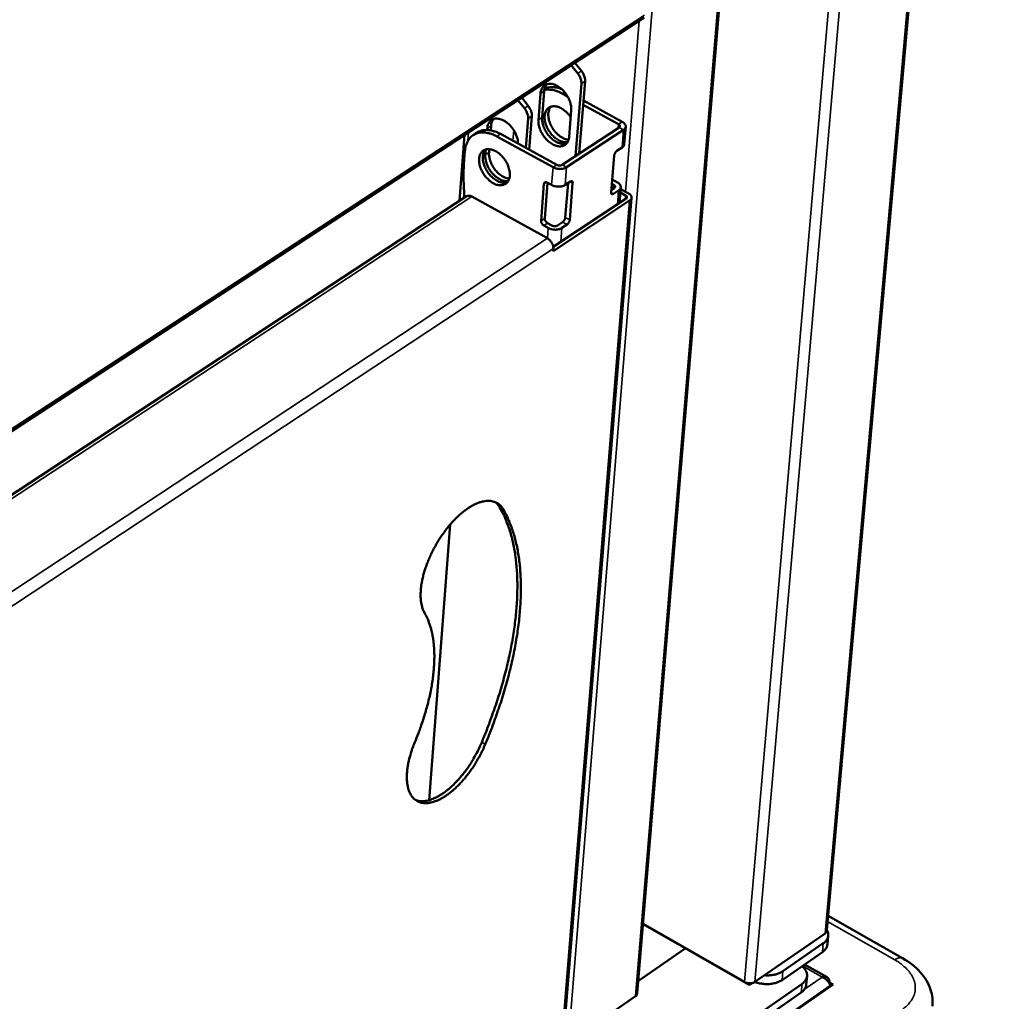
# Model space of a CAD drawing. Units: millimetres. Extents: x 98 to 72775, y -6577 to 6150.
# Drawn here: x 8043 to 8305, y 4690 to 4951 of the extents above; entities that cross this region are included whole.
import ezdxf

# ---------------------------------------------------------------- set-up
doc = ezdxf.new("R2010")
doc.units = ezdxf.units.MM
doc.header["$LTSCALE"] = 30
doc.layers.add('Visible (ISO)', color=7, linetype='Continuous', lineweight=50)
doc.layers.add('Visible Narrow (ISO)', color=7, linetype='Continuous', lineweight=35)

msp = doc.modelspace()

# ---------------------------------------------------------------- linework, layer by layer
at = {"layer": 'Visible (ISO)'}
for p, q in [((8304.82, 5240.91), (8257.57, 4709.13)), ((8250.93, 5219.06), (8207.13, 4692.32)), ((7846.93, 4715.38), (8208.94, 4952.02)), ((8190.53, 4939.99), (8192.26, 4937.83)), ((8191.28, 4937.18), (8189.54, 4939.34)), ((8191.7, 4915.82), (8193.23, 4935.11)), ((8182.36, 4932.48), (8181.81, 4925.44)), ((8192.24, 4934.46), (8190.72, 4915.18)), ((8177.11, 4927.91), (8175.37, 4930.08)), ((8176.36, 4930.73), (8178.1, 4928.56)), ((8180.83, 4924.8), (8181.38, 4931.84)), ((8188.56, 4931.07), (8187.19, 4931.82)), ((8203.13, 4924.29), (8192.82, 4929.93)), ((8189.55, 4927.36), (8188.99, 4920.32)), ((8202.15, 4923.64), (8192.73, 4928.79)), ((8177.47, 4917.35), (8178.08, 4925.19)), ((8178.37, 4916.85), (8179.07, 4925.83)), ((8167.18, 4922.11), (8167.22, 4922.58)), ((8168.21, 4923.23), (8168.11, 4922.01)), ((8187.14, 4912.83), (8202.28, 4922.78)), ((8188.33, 4912.18), (8203.46, 4922.13)), ((8203.68, 4918.33), (8204.05, 4923)), ((8159.84, 4903.24), (8161.17, 4920.8)), ((8164.44, 4921.4), (8163.45, 4920.75)), ((8169.74, 4920.4), (8184.7, 4912.18)), ((8170.73, 4921.05), (8185.69, 4912.83)), ((8161, 4913.03), (8161.27, 4916.53)), ((8166.68, 4915.53), (8166.79, 4916.93)), ((8167.73, 4917.01), (8167.67, 4916.18)), ((8201.71, 4916.55), (8203.09, 4917.46)), ((8200.2, 4905.48), (8200.98, 4915.3)), ((8200.65, 4908.81), (8200.47, 4908.93)), ((8200.65, 4908.81), (8201.83, 4908.16)), ((8181.53, 4897.94), (8182.3, 4907.76)), ((8183.26, 4908.09), (8182.52, 4898.59)), ((8183.15, 4908.15), (8184.34, 4907.5)), ((8187.96, 4907.5), (8189.34, 4908.41)), ((8187.97, 4898.85), (8188.7, 4907.99)), ((8189.93, 4908.03), (8189.16, 4898.2)), ((8200.25, 4906.17), (8200.98, 4906.65)), ((8200.85, 4907.51), (8200.38, 4907.77)), ((8202.16, 4906), (8200.79, 4905.09)), ((8202.42, 4902.69), (8202.75, 4906.87)), ((8202.71, 4906.37), (8204.81, 4905.22)), ((8161.71, 4904.46), (7858.37, 4705.46)), ((8183.2, 4893.28), (8163.09, 4904.39)), ((8205.1, 4903.32), (8184.74, 4889.88)), ((8184.77, 4891.04), (8204.16, 4903.84)), ((8187.88, 4684.94), (8205.62, 4904.08)), ((8204.03, 4904.7), (8202.64, 4905.47)), ((8183.44, 4896.03), (8182.25, 4896.68)), ((8183.24, 4897.34), (8184.42, 4896.68)), ((8185.87, 4896.68), (8187.25, 4897.6)), ((8188.43, 4896.94), (8187.05, 4896.03)), ((8184.74, 4889.88), (8184.79, 4890.53)), ((8157.36, 4817.15), (8151.77, 4743.77)), ((8257.91, 4712.97), (8277.75, 4701.69)), ((8235.65, 4695.37), (8208.66, 4710.8)), ((8236.9, 4694.58), (8208.66, 4710.73)), ((8257.11, 4708.3), (8238.45, 4695.37)), ((8257.74, 4705.4), (8257.95, 4707.72)), ((8207.41, 4695.7), (8219.88, 4704.31)), ((8256.6, 4705.67), (8245.86, 4698.22)), ((8245.66, 4695.89), (8256.4, 4703.34)), ((8257.64, 4696.63), (8251.65, 4700.05)), ((8252.32, 4696.95), (8252.11, 4694.63)), ((8250.97, 4694.88), (8169.27, 4638.17)), ((8197.08, 4651.5), (8259.26, 4694.72)), ((8237.58, 4695.04), (8236.9, 4694.58)), ((8236.94, 4695.01), (8236.9, 4694.58)), ((8258.06, 4695.34), (8258.3, 4695.5)), ((8258.26, 4695.02), (8258.3, 4695.5)), ((8259.26, 4694.72), (8258.28, 4695.27)), ((8258.48, 4694.39), (8258.46, 4694.16)), ((8169.09, 4635.84), (8250.76, 4692.57)), ((8188.79, 4679.23), (8206.63, 4691.55))]:
    msp.add_line(p, q, dxfattribs=at)
at = {"layer": 'Visible (ISO)', "flags": 128}
for points in [[(8193.23, 4935.11, 0.03107), (8193.22, 4935.67, 0.052641), (8193.16, 4936, 0.013003), (8193.01, 4936.45, 0.011213), (8192.82, 4936.95, 0.045307), (8192.64, 4937.31, 0.028836), (8192.26, 4937.83)], [(8191.28, 4937.18, -0.02883), (8191.65, 4936.66, -0.045299), (8191.84, 4936.3, -0.011209), (8192.03, 4935.8, -0.012999), (8192.17, 4935.36, -0.052633), (8192.23, 4935.03, -0.031064), (8192.24, 4934.46)], [(8181.38, 4931.84, -0.043503), (8181.45, 4932.45, -0.061599), (8181.6, 4932.86, -0.020847), (8181.91, 4933.43, -0.045794), (8182.09, 4933.67, -0.052216), (8182.42, 4933.97, -0.052113), (8182.81, 4934.2, -0.047822), (8183.25, 4934.35, -0.048733), (8183.71, 4934.41, -0.037561), (8184.23, 4934.39, -0.039788), (8184.72, 4934.3, -0.028853), (8185.29, 4934.1, -0.031362), (8185.79, 4933.86, -0.023689), (8186.35, 4933.51, -0.025535), (8186.84, 4933.14, -0.021194), (8187.35, 4932.67, -0.022148), (8187.79, 4932.17, -0.020609), (8188.21, 4931.62, -0.020697), (8188.59, 4931.03, -0.0217), (8188.9, 4930.44, -0.020928), (8189.17, 4929.79, -0.024647), (8189.27, 4929.47, -0.00873), (8189.49, 4928.54, -0.044192), (8189.55, 4928.12, -0.025236), (8189.55, 4927.36)], [(8183.06, 4934.29, 0.038249), (8182.79, 4933.91, 0.038249), (8182.58, 4933.5, 0.042711), (8182.43, 4933, 0.042711), (8182.36, 4932.48)], [(8182.39, 4932.77, -0.024431), (8183.1, 4932.88, -0.04267), (8183.51, 4932.88, -0.007931), (8184.41, 4932.8, -0.024235), (8184.7, 4932.76, -0.019645), (8184.97, 4932.69, -0.005312), (8185.94, 4932.4, -0.032715), (8186.42, 4932.22, -0.019671), (8187.19, 4931.82)], [(8186.97, 4933.03, 0.022221), (8186.22, 4933.29, 0.036303), (8185.75, 4933.39, 0.006601), (8184.84, 4933.51, 0.022341), (8184.57, 4933.53, 0.027031), (8184.28, 4933.52, 0.009486), (8183.47, 4933.44, 0.046212), (8183.08, 4933.35, 0.02712), (8182.46, 4933.12)], [(8177.11, 4927.91, -0.028737), (8177.48, 4927.39, -0.045174), (8177.67, 4927.03, -0.011148), (8177.86, 4926.53, -0.012937), (8178, 4926.09, -0.052524), (8178.07, 4925.76, -0.030974), (8178.08, 4925.19)], [(8179.07, 4925.83, 0.030981), (8179.06, 4926.4, 0.052532), (8178.99, 4926.73, 0.012942), (8178.85, 4927.18, 0.011152), (8178.66, 4927.68, 0.045182), (8178.47, 4928.04, 0.028744), (8178.1, 4928.56)], [(8188.55, 4918.86, -0.035564), (8187.89, 4918.84, -0.060009), (8187.5, 4918.9, -0.015936), (8186.72, 4919.15, -0.034411), (8186.37, 4919.3, -0.025351), (8185.78, 4919.65, -0.027486), (8185.27, 4920.03, -0.022358), (8184.72, 4920.52, -0.02348), (8184.25, 4921.03, -0.021666), (8183.81, 4921.62, -0.021773), (8183.42, 4922.23, -0.022944), (8183.09, 4922.86, -0.022042), (8182.82, 4923.54, -0.026417), (8182.63, 4924.16, -0.024486), (8182.5, 4924.85, -0.032678), (8182.46, 4925.44, -0.030007), (8182.49, 4926.07, -0.041986), (8182.59, 4926.59, -0.039746), (8182.79, 4927.11, -0.051871), (8183.04, 4927.53, -0.05115), (8183.37, 4927.89, -0.054884), (8183.76, 4928.16, -0.054999), (8184.19, 4928.34, -0.046752), (8184.7, 4928.43, -0.048081), (8185.2, 4928.43, -0.035214), (8185.78, 4928.33, -0.037811), (8186.3, 4928.16, -0.027275), (8186.91, 4927.88, -0.029709), (8187.43, 4927.55, -0.02319), (8187.7, 4927.34, -0.007742), (8188.49, 4926.64, -0.038679), (8188.87, 4926.24, -0.023712), (8189.4, 4925.5)], [(8184.14, 4928.32, 0.040173), (8183.79, 4927.81, 0.066116), (8183.65, 4927.46, 0.019411), (8183.48, 4926.73, 0.038863), (8183.44, 4926.35, 0.027903), (8183.46, 4925.69, 0.030422), (8183.55, 4925.09, 0.023479), (8183.73, 4924.39, 0.025095), (8183.96, 4923.76, 0.021779), (8184.28, 4923.1, 0.02236), (8184.64, 4922.48, 0.022133), (8185.06, 4921.89, 0.021706), (8185.55, 4921.33, 0.024527), (8186.03, 4920.86, 0.023068), (8186.6, 4920.41, 0.029415), (8186.92, 4920.21, 0.012142), (8187.72, 4919.78, 0.052268), (8188.12, 4919.63, 0.030306), (8188.83, 4919.49)], [(8167.22, 4922.58, -0.046869), (8167.3, 4923.22, -0.06515), (8167.46, 4923.66, -0.023437), (8167.8, 4924.24, -0.049723), (8168, 4924.49, -0.055567), (8168.37, 4924.79, -0.055573), (8168.79, 4925, -0.048914), (8169.28, 4925.13, -0.049961), (8169.78, 4925.15, -0.037048), (8170.35, 4925.08, -0.039548), (8170.88, 4924.94, -0.028286), (8171.49, 4924.68, -0.03085), (8172.01, 4924.37, -0.023643), (8172.59, 4923.95, -0.02532), (8173.09, 4923.5, -0.021817), (8173.59, 4922.95, -0.022449), (8174.03, 4922.38, -0.022083), (8174.42, 4921.76, -0.021699), (8174.77, 4921.11, -0.024398), (8174.91, 4920.76, -0.00863), (8175.24, 4919.77, -0.043574), (8175.34, 4919.31, -0.025009), (8175.4, 4918.48)], [(8168.9, 4925.04, 0.038181), (8168.63, 4924.65, 0.038181), (8168.42, 4924.24, 0.042673), (8168.27, 4923.74, 0.042673), (8168.21, 4923.23)], [(8188.99, 4920.32, -0.04364), (8188.91, 4919.71, -0.061756), (8188.76, 4919.3, -0.020934), (8188.45, 4918.73, -0.045953), (8188.28, 4918.5, -0.052269), (8187.94, 4918.2, -0.052204), (8187.56, 4917.97, -0.047751), (8187.11, 4917.82, -0.048702), (8186.66, 4917.76, -0.037436), (8186.13, 4917.78, -0.039699), (8185.64, 4917.87, -0.028747), (8185.07, 4918.07, -0.031272), (8184.57, 4918.31, -0.02361), (8184.01, 4918.66, -0.025461), (8183.53, 4919.03, -0.021135), (8183.02, 4919.51, -0.022088), (8182.58, 4920, -0.020561), (8182.16, 4920.55, -0.020647), (8181.79, 4921.14, -0.021659), (8181.48, 4921.73, -0.020883), (8181.21, 4922.37, -0.02461), (8181.11, 4922.7, -0.008704), (8180.88, 4923.62, -0.044141), (8180.82, 4924.05, -0.0252), (8180.83, 4924.8)], [(8181.81, 4925.44, 0.024568), (8181.81, 4924.72, 0.043175), (8181.86, 4924.31, 0.008292), (8182.07, 4923.4, 0.024024), (8182.16, 4923.1, 0.020348), (8182.41, 4922.48, 0.021143), (8182.71, 4921.9, 0.019964), (8183.06, 4921.32, 0.019973), (8183.45, 4920.78, 0.021098), (8183.87, 4920.29, 0.020321), (8184.35, 4919.82, 0.023935), (8184.82, 4919.44, 0.022332), (8185.35, 4919.07, 0.028906), (8185.84, 4918.81, 0.026579), (8186.39, 4918.59, 0.036319), (8186.71, 4918.51, 0.017011), (8187.39, 4918.4, 0.061978), (8187.74, 4918.41, 0.037313), (8188.3, 4918.52)], [(8203.46, 4922.13, 0.079539), (8203.77, 4922.36, 0.098745), (8203.94, 4922.63, 0.049097), (8204.04, 4922.99, 0.085214), (8204.05, 4923.21, 0.072772), (8203.98, 4923.42, 0.036261), (8203.76, 4923.79, 0.076904), (8203.51, 4924.06, 0.062587), (8203.13, 4924.29)], [(8170.73, 4921.05, 0.022177), (8169.89, 4921.48, 0.036073), (8169.34, 4921.68, 0.006618), (8168.3, 4921.97, 0.022192), (8167.98, 4922.04, 0.027939), (8167.35, 4922.11, 0.026396), (8166.68, 4922.11, 0.032101), (8166.34, 4922.07, 0.012733), (8165.49, 4921.89, 0.053014), (8165.08, 4921.75, 0.032141), (8164.44, 4921.4)], [(8202.28, 4922.78, 0.110279), (8202.44, 4922.9, 0.134796), (8202.5, 4923.05, 0.074871), (8202.5, 4923.2, 0.062301), (8202.45, 4923.37, 0.110756), (8202.34, 4923.53, 0.097776), (8202.15, 4923.64)], [(8161.27, 4916.53, -0.030505), (8161.37, 4917.45, -0.046875), (8161.54, 4918.04, -0.011557), (8161.93, 4918.99, -0.031152), (8162.1, 4919.33, -0.037492), (8162.47, 4919.86, -0.036562), (8162.93, 4920.35, -0.039117), (8163.44, 4920.74, -0.039124), (8164, 4921.05, -0.036368), (8164.63, 4921.29, -0.037311), (8165.27, 4921.42, -0.030897), (8166, 4921.47, -0.032548), (8166.69, 4921.43, -0.025397), (8167.06, 4921.36, -0.008383), (8168.2, 4921.09, -0.040048), (8168.81, 4920.87, -0.025278), (8169.74, 4920.4)], [(8168.78, 4907.95, -0.023331), (8168.07, 4908.4, -0.040652), (8167.7, 4908.71, -0.007587), (8166.95, 4909.47, -0.022803), (8166.71, 4909.74, -0.02138), (8166.28, 4910.32, -0.021373), (8165.91, 4910.94, -0.022838), (8165.6, 4911.57, -0.021848), (8165.34, 4912.24, -0.026471), (8165.17, 4912.86, -0.024477), (8165.05, 4913.54, -0.03288), (8165.02, 4914.11, -0.030196), (8165.06, 4914.74, -0.042247), (8165.17, 4915.24, -0.040064), (8165.37, 4915.75, -0.051888), (8165.63, 4916.15, -0.051212), (8165.96, 4916.5, -0.054327), (8166.35, 4916.76, -0.054483), (8166.79, 4916.93, -0.045904), (8167.29, 4917.02, -0.047322), (8167.78, 4917.01, -0.034553), (8168.36, 4916.9, -0.037171), (8168.88, 4916.73, -0.026836), (8169.48, 4916.44, -0.029242), (8169.99, 4916.12, -0.022852), (8170.55, 4915.68, -0.024331), (8171.04, 4915.22, -0.021394), (8171.52, 4914.67, -0.021873), (8171.94, 4914.09, -0.021894), (8172.31, 4913.48, -0.0214), (8172.64, 4912.82, -0.024385), (8172.88, 4912.2, -0.022889), (8173.07, 4911.51, -0.029337), (8173.17, 4910.91, -0.026918), (8173.21, 4910.25, -0.037313), (8173.17, 4909.71, -0.0347), (8173.04, 4909.14, -0.047474), (8172.86, 4908.68, -0.046079), (8172.59, 4908.25, -0.054531), (8172.26, 4907.91, -0.054385), (8171.87, 4907.66, -0.051088), (8171.42, 4907.48, -0.051784), (8170.95, 4907.4, -0.039895), (8170.63, 4907.4, -0.017247), (8169.9, 4907.5, -0.054957), (8169.42, 4907.63, -0.038348), (8168.78, 4907.95)], [(8166.71, 4916.9, 0.037803), (8166.38, 4916.44, 0.062651), (8166.24, 4916.12, 0.017382), (8166.07, 4915.45, 0.036785), (8166.02, 4915.13, 0.026815), (8166.01, 4914.53, 0.029187), (8166.06, 4913.99, 0.022424), (8166.19, 4913.35, 0.024074), (8166.37, 4912.77, 0.020327), (8166.62, 4912.15, 0.021141), (8166.91, 4911.57, 0.019921), (8167.26, 4910.99, 0.01994), (8167.65, 4910.44, 0.021042), (8168.08, 4909.95, 0.020268), (8168.56, 4909.47, 0.023878), (8169.02, 4909.09, 0.022269), (8169.56, 4908.72, 0.028869), (8170.04, 4908.46, 0.026522), (8170.6, 4908.23, 0.03635), (8170.91, 4908.15, 0.01706), (8171.6, 4908.04, 0.062097), (8171.95, 4908.04, 0.037364), (8172.51, 4908.16)], [(8201.71, 4916.55, 0.032759), (8201.48, 4916.36, 0.053707), (8201.37, 4916.22, 0.016066), (8201.23, 4916, 0.015592), (8201.11, 4915.77, 0.052096), (8201.04, 4915.59, 0.032283), (8200.98, 4915.3)], [(8203.09, 4917.46, 0.06185), (8203.32, 4917.63, 0.06185), (8203.51, 4917.86, 0.053255), (8203.62, 4918.08, 0.053255), (8203.68, 4918.33)], [(8172.76, 4908.5, -0.034943), (8172.11, 4908.48, -0.05912), (8171.73, 4908.54, -0.015432), (8170.97, 4908.78, -0.033849), (8170.64, 4908.92, -0.024956), (8170.05, 4909.26, -0.027074), (8169.55, 4909.62, -0.021931), (8169.02, 4910.1, -0.023085), (8168.55, 4910.59, -0.021098), (8168.1, 4911.16, -0.021292), (8167.71, 4911.75, -0.022108), (8167.38, 4912.36, -0.021356), (8167.09, 4913.02, -0.025127), (8166.98, 4913.36, -0.009087), (8166.74, 4914.32, -0.045014), (8166.68, 4914.76, -0.025766), (8166.68, 4915.53)], [(8167.67, 4916.18, 0.023974), (8167.66, 4915.47, 0.042275), (8167.71, 4915.07, 0.007918), (8167.91, 4914.19, 0.023465), (8168, 4913.9, 0.019835), (8168.24, 4913.29, 0.020643), (8168.51, 4912.72, 0.019346), (8168.85, 4912.16, 0.019423), (8169.22, 4911.62, 0.020254), (8169.63, 4911.14, 0.019607), (8170.09, 4910.66, 0.0227), (8170.54, 4910.27, 0.021286), (8171.05, 4909.9, 0.027059), (8171.32, 4909.74, 0.01027), (8172.06, 4909.38, 0.048356), (8172.41, 4909.26, 0.02773), (8173.05, 4909.14)], [(8161.2, 4904.13, -0.007738), (8161.01, 4906.11, -0.014361), (8160.95, 4907.18, -0.000903), (8160.91, 4908.71, -0.000956), (8160.88, 4910.15, -0.015224), (8160.89, 4911.14, -0.00797), (8161, 4913.03)], [(8184.7, 4912.18, 0.02957), (8185.24, 4911.94, 0.048969), (8185.58, 4911.85, 0.012194), (8186.28, 4911.75, 0.028116), (8186.58, 4911.73, 0.031179), (8186.89, 4911.75, 0.014803), (8187.54, 4911.85, 0.055647), (8187.85, 4911.94, 0.032854), (8188.33, 4912.18)], [(8185.69, 4912.83, 0.03886), (8185.98, 4912.71, 0.058679), (8186.18, 4912.67, 0.020768), (8186.45, 4912.66, 0.022825), (8186.71, 4912.67, 0.064615), (8186.88, 4912.71, 0.040734), (8187.14, 4912.83)], [(8189.93, 4908.03, 0.122665), (8189.95, 4908.22, 0.135739), (8189.88, 4908.38, 0.074397), (8189.78, 4908.47, 0.079617), (8189.66, 4908.52, 0.146225), (8189.5, 4908.51, 0.128898), (8189.34, 4908.41)], [(8183.15, 4908.15, 0.094644), (8182.95, 4908.25, 0.110194), (8182.75, 4908.26, 0.061648), (8182.58, 4908.2, 0.069216), (8182.44, 4908.12, 0.124581), (8182.34, 4907.97, 0.101859), (8182.3, 4907.76)], [(8184.34, 4907.5, 0.029599), (8184.87, 4907.26, 0.049005), (8185.22, 4907.17, 0.012214), (8185.91, 4907.07, 0.028145), (8186.21, 4907.05, 0.031209), (8186.52, 4907.07, 0.014824), (8187.17, 4907.17, 0.055683), (8187.48, 4907.26, 0.032884), (8187.96, 4907.5)], [(8200.98, 4906.65, 0.109906), (8201.14, 4906.77, 0.134416), (8201.2, 4906.92, 0.074664), (8201.2, 4907.07, 0.062202), (8201.16, 4907.24, 0.110589), (8201.04, 4907.4, 0.097537), (8200.85, 4907.51)], [(8201.83, 4908.16, -0.062516), (8202.22, 4907.93, -0.076898), (8202.46, 4907.67, -0.036217), (8202.68, 4907.29, -0.072581), (8202.75, 4907.08, -0.084922), (8202.74, 4906.86, -0.048956), (8202.64, 4906.5, -0.098571), (8202.47, 4906.23, -0.079312), (8202.16, 4906)], [(8163.09, 4904.39, 0.042441), (8162.81, 4904.53, 0.059163), (8162.58, 4904.58, 0.020333), (8162.32, 4904.61, 0.026036), (8162.11, 4904.61, 0.076205), (8161.95, 4904.58, 0.048367), (8161.71, 4904.46)], [(8200.2, 4905.48, 0.122913), (8200.18, 4905.29, 0.135915), (8200.25, 4905.13, 0.074435), (8200.35, 4905.04, 0.079766), (8200.47, 4904.99, 0.146573), (8200.63, 4904.99, 0.129249), (8200.79, 4905.09)], [(8204.16, 4903.84, 0.109852), (8204.32, 4903.96, 0.134396), (8204.38, 4904.11, 0.074651), (8204.38, 4904.26, 0.06215), (8204.33, 4904.43, 0.110496), (8204.22, 4904.59, 0.097451), (8204.03, 4904.7)], [(8204.81, 4905.22, -0.062466), (8205.15, 4905.02, -0.076853), (8205.37, 4904.79, -0.036181), (8205.56, 4904.45, -0.07251), (8205.62, 4904.27, -0.084883), (8205.61, 4904.08, -0.048959), (8205.52, 4903.76, -0.098589), (8205.38, 4903.52, -0.079305), (8205.1, 4903.32)], [(8181.53, 4897.94, 0.043385), (8181.55, 4897.65, 0.067062), (8181.6, 4897.47, 0.024981), (8181.72, 4897.24, 0.023355), (8181.87, 4897.01, 0.062603), (8182.01, 4896.86, 0.04194), (8182.25, 4896.68)], [(8183.24, 4897.34, -0.04195), (8183, 4897.51, -0.062614), (8182.86, 4897.66, -0.023364), (8182.71, 4897.89, -0.02499), (8182.59, 4898.12, -0.067073), (8182.54, 4898.3, -0.043395), (8182.52, 4898.59)], [(8187.97, 4898.85, -0.032332), (8187.92, 4898.55, -0.052206), (8187.85, 4898.38, -0.015631), (8187.73, 4898.14, -0.016057), (8187.59, 4897.92, -0.053651), (8187.47, 4897.78, -0.032759), (8187.25, 4897.6)], [(8188.43, 4896.94, 0.032747), (8188.66, 4897.13, 0.053637), (8188.77, 4897.27, 0.016048), (8188.91, 4897.49, 0.015622), (8189.04, 4897.73, 0.052192), (8189.1, 4897.9, 0.03232), (8189.16, 4898.2)], [(8187.05, 4896.03, -0.032957), (8186.57, 4895.79, -0.055772), (8186.27, 4895.7, -0.014877), (8185.62, 4895.6, -0.031282), (8185.31, 4895.58, -0.028216), (8185.01, 4895.6, -0.012263), (8184.31, 4895.7, -0.049095), (8183.97, 4895.79, -0.029669), (8183.44, 4896.03)], [(8184.42, 4896.68, 0.038995), (8184.71, 4896.57, 0.058833), (8184.91, 4896.53, 0.020878), (8185.18, 4896.51, 0.022941), (8185.43, 4896.53, 0.06477), (8185.61, 4896.56, 0.040871), (8185.87, 4896.68)], [(8184.79, 4890.53, 0.034568), (8184.78, 4891.01, 0.057342), (8184.72, 4891.29, 0.016007), (8184.51, 4891.83, 0.032969), (8184.39, 4892.08, 0.030619), (8184.23, 4892.31, 0.013939), (8183.85, 4892.78, 0.052313), (8183.63, 4893, 0.032026), (8183.2, 4893.28)], [(8150.52, 4793.62, -0.0234), (8150.08, 4794.5, -0.042303), (8149.91, 4795.01, -0.007431), (8149.62, 4796.27, -0.022928), (8149.56, 4796.69, -0.016506), (8149.47, 4797.69, -0.018255), (8149.46, 4798.6, -0.01361), (8149.51, 4799.7, -0.014901), (8149.61, 4800.71, -0.011665), (8149.8, 4801.88, -0.012571), (8150.03, 4802.96, -0.010379), (8150.34, 4804.18, -0.010987), (8150.69, 4805.32, -0.009572), (8151.12, 4806.55, -0.009949), (8151.58, 4807.72, -0.009138), (8152.12, 4808.94, -0.009327), (8152.69, 4810.12, -0.009024), (8153.31, 4811.3, -0.009047), (8153.98, 4812.45, -0.009218), (8154.68, 4813.56, -0.009076), (8155.43, 4814.67, -0.009741), (8156.18, 4815.69, -0.009419), (8157, 4816.72, -0.010655), (8157.79, 4817.64, -0.010116), (8158.66, 4818.57, -0.012073), (8159.47, 4819.36, -0.011257), (8160.38, 4820.16, -0.014174), (8161.19, 4820.81, -0.012997), (8162.11, 4821.46, -0.017216), (8162.9, 4821.96, -0.015596), (8163.81, 4822.45, -0.021506), (8164.58, 4822.79, -0.019446), (8165.46, 4823.1, -0.02719), (8166.19, 4823.28, -0.024971), (8167, 4823.4, -0.03364), (8167.68, 4823.42, -0.031907), (8168.4, 4823.34, -0.038558), (8169.03, 4823.18, -0.037866), (8169.64, 4822.92, -0.038681), (8169.97, 4822.72, -0.015982), (8170.69, 4822.15, -0.056728), (8171.07, 4821.76, -0.037406), (8171.52, 4821.06)], [(8170.59, 4821.58, 0.026626), (8170.31, 4822.02, 0.026626), (8169.99, 4822.42, 0.025222), (8169.65, 4822.77, 0.025222), (8169.28, 4823.09)], [(8165.73, 4759.14, 0.004593), (8167.05, 4762.38, 0.008783), (8167.69, 4764.09, 0.000327), (8169.33, 4768.7, 0.004582), (8169.45, 4769.03, 0.004883), (8170.23, 4771.44, 0.004769), (8170.98, 4773.92, 0.005141), (8171.65, 4776.3, 0.005001), (8172.28, 4778.75, 0.005454), (8172.84, 4781.08, 0.005285), (8173.35, 4783.5, 0.005832), (8173.79, 4785.77, 0.005629), (8174.19, 4788.14, 0.006285), (8174.5, 4790.34, 0.006042), (8174.77, 4792.65, 0.006825), (8174.97, 4794.77, 0.006537), (8175.12, 4797, 0.007466), (8175.19, 4799.04, 0.007126), (8175.21, 4801.19, 0.008223), (8175.17, 4803.13, 0.007824), (8175.05, 4805.18, 0.009111), (8174.89, 4807.02, 0.008649), (8174.65, 4808.95, 0.010142), (8174.37, 4810.68, 0.009614), (8174, 4812.5, 0.011318), (8173.6, 4814.11, 0.010728), (8173.1, 4815.8, 0.012623), (8172.93, 4816.27, 0.002321), (8171.96, 4818.83, 0.02368), (8171.53, 4819.81, 0.012664), (8170.59, 4821.58)], [(8171.52, 4821.06, -0.012665), (8172.46, 4819.29, -0.023682), (8172.9, 4818.3, -0.002322), (8173.87, 4815.75, -0.012624), (8174.04, 4815.27, -0.010727), (8174.53, 4813.59, -0.011318), (8174.93, 4811.97, -0.009613), (8175.3, 4810.16, -0.010142), (8175.58, 4808.43, -0.008648), (8175.83, 4806.49, -0.009111), (8175.99, 4804.65, -0.007823), (8176.1, 4802.61, -0.008222), (8176.14, 4800.66, -0.007125), (8176.13, 4798.52, -0.007465), (8176.05, 4796.47, -0.006536), (8175.9, 4794.25, -0.006824), (8175.71, 4792.12, -0.006041), (8175.44, 4789.82, -0.006284), (8175.12, 4787.61, -0.005628), (8174.72, 4785.25, -0.005831), (8174.29, 4782.97, -0.005284), (8173.77, 4780.56, -0.005453), (8173.22, 4778.23, -0.005), (8172.58, 4775.77, -0.005139), (8171.91, 4773.39, -0.004767), (8171.16, 4770.91, -0.004881), (8170.38, 4768.5, -0.004581), (8170.26, 4768.17, -0.000327), (8168.63, 4763.56, -0.00878), (8167.98, 4761.85, -0.004592), (8166.66, 4758.62)], [(8147.91, 4759.15, 0.006405), (8148.88, 4761.58, 0.012022), (8149.36, 4762.89, 0.000628), (8150.48, 4766.26, 0.006375), (8150.59, 4766.6, 0.007034), (8151.1, 4768.38, 0.006777), (8151.58, 4770.25, 0.007642), (8151.98, 4771.98, 0.007309), (8152.33, 4773.8, 0.008424), (8152.61, 4775.47, 0.007999), (8152.84, 4777.24, 0.009419), (8152.99, 4778.83, 0.008882), (8153.09, 4780.52, 0.010676), (8153.12, 4782.01, 0.010007), (8153.08, 4783.61, 0.012246), (8152.99, 4785.01, 0.011429), (8152.82, 4786.49, 0.014174), (8152.6, 4787.78, 0.013207), (8152.3, 4789.14, 0.016464), (8152.17, 4789.6, 0.003874), (8151.53, 4791.52, 0.030535), (8151.22, 4792.28, 0.016582), (8150.52, 4793.62)], [(8166.66, 4758.62, -0.009041), (8165.98, 4757.06, -0.016952), (8165.57, 4756.25, -0.001238), (8164.45, 4754.22, -0.008963), (8164.29, 4753.94, -0.00911), (8163.6, 4752.84, -0.008977), (8162.86, 4751.74, -0.009609), (8162.11, 4750.72, -0.009298), (8161.3, 4749.7, -0.010492), (8160.52, 4748.79, -0.009966), (8159.65, 4747.87, -0.011866), (8158.85, 4747.08, -0.011067), (8157.95, 4746.28, -0.013906), (8157.15, 4745.63, -0.01275), (8156.24, 4744.97, -0.016869), (8155.45, 4744.46, -0.015267), (8154.54, 4743.97, -0.021067), (8153.78, 4743.62, -0.019006), (8152.91, 4743.3, -0.026692), (8152.19, 4743.11, -0.024419), (8151.38, 4742.98, -0.033227), (8150.7, 4742.95, -0.031374), (8149.98, 4743.01, -0.038501), (8149.35, 4743.16, -0.037668), (8148.74, 4743.4, -0.039135), (8148.18, 4743.73, -0.039457), (8147.69, 4744.14, -0.034257), (8147.22, 4744.65, -0.035705), (8146.85, 4745.2, -0.027148), (8146.5, 4745.9, -0.029313), (8146.25, 4746.58, -0.021008), (8146.03, 4747.43, -0.023187), (8145.89, 4748.22, -0.016633), (8145.81, 4749.21, -0.018414), (8145.79, 4750.11, -0.013674), (8145.85, 4751.2, -0.01499), (8145.95, 4752.2, -0.01169), (8146.14, 4753.36, -0.012614), (8146.36, 4754.43, -0.010378), (8146.45, 4754.75, -0.001654), (8147.02, 4756.77, -0.018898), (8147.3, 4757.63, -0.010518), (8147.91, 4759.15)], [(8148.06, 4743.82, 0.031808), (8148.84, 4743.57, 0.053915), (8149.31, 4743.51, 0.012547), (8150.32, 4743.51, 0.031406), (8150.72, 4743.54, 0.022953), (8151.52, 4743.7, 0.025166), (8152.24, 4743.91, 0.018026), (8153.1, 4744.26, 0.019961), (8153.86, 4744.62, 0.014619), (8154.75, 4745.13, 0.016105), (8155.52, 4745.65, 0.012309), (8156.42, 4746.31, 0.013378), (8157.21, 4746.97, 0.010752), (8158.09, 4747.77, 0.011492), (8158.87, 4748.55, 0.00973), (8159.72, 4749.47, 0.010218), (8160.48, 4750.37, 0.009109), (8161.28, 4751.38, 0.009398), (8162.01, 4752.39, 0.008814), (8162.73, 4753.46, 0.008935), (8163.41, 4754.55, 0.00881), (8163.56, 4754.82, 0.001196), (8164.66, 4756.82, 0.016678), (8165.06, 4757.62, 0.008884), (8165.73, 4759.14)], [(8257.58, 4709.24, -0.040834), (8257.8, 4708.8, -0.060511), (8257.89, 4708.48, -0.018646), (8257.95, 4707.94, -0.042272), (8257.95, 4707.71, -0.042305), (8257.88, 4707.32, -0.042826), (8257.74, 4706.96, -0.036358), (8257.63, 4706.75, -0.014646), (8257.29, 4706.27, -0.052346), (8257.04, 4706, -0.035154), (8256.6, 4705.67)], [(8256.4, 4703.34, 0.035488), (8256.84, 4703.68, 0.052733), (8257.09, 4703.95, 0.01488), (8257.35, 4704.32, 0.017562), (8257.54, 4704.65, 0.062405), (8257.66, 4704.93, 0.038684), (8257.74, 4705.4)], [(8250.97, 4699.58, -0.035151), (8251.44, 4699.16, -0.051777), (8251.71, 4698.82, -0.014759), (8252.05, 4698.25, -0.036344), (8252.17, 4698, -0.04556), (8252.28, 4697.59, -0.044709), (8252.32, 4697.15, -0.047152), (8252.29, 4696.73, -0.047386), (8252.17, 4696.32, -0.041074), (8252.05, 4696.08, -0.017626), (8251.71, 4695.55, -0.057077), (8251.44, 4695.24, -0.039325), (8250.97, 4694.88)], [(8245.86, 4698.22, -0.022997), (8245.25, 4697.85, -0.040996), (8244.88, 4697.69, -0.007323), (8243.99, 4697.4, -0.022521), (8243.7, 4697.32, -0.01846), (8243.43, 4697.28, -0.005011), (8242.4, 4697.15, -0.031928), (8241.89, 4697.12, -0.018798), (8241.03, 4697.16)], [(8238.45, 4695.37, -0.034403), (8238.09, 4695.18, -0.057658), (8237.85, 4695.1, -0.015957), (8237.35, 4695.02, -0.032713), (8237.11, 4695.01, -0.029318), (8236.87, 4695.02, -0.012998), (8236.33, 4695.1, -0.050337), (8236.06, 4695.18, -0.03074), (8235.65, 4695.37)], [(8238.43, 4695.35, 0.017341), (8239.22, 4695.1, 0.030782), (8239.68, 4695, 0.004325), (8240.73, 4694.85, 0.017077), (8240.99, 4694.82, 0.017433), (8241.65, 4694.8, 0.017038), (8242.31, 4694.83, 0.01905), (8242.93, 4694.9, 0.01807), (8243.57, 4695.02, 0.022028), (8243.85, 4695.09, 0.007006), (8244.71, 4695.38, 0.040152), (8245.06, 4695.54, 0.02247), (8245.66, 4695.89)], [(8250.76, 4692.57, 0.035491), (8251.2, 4692.9, 0.05275), (8251.45, 4693.18, 0.014883), (8251.71, 4693.55, 0.017553), (8251.91, 4693.87, 0.062375), (8252.02, 4694.15, 0.038672), (8252.11, 4694.63)], [(8206.63, 4691.55, 0.059661), (8206.82, 4691.7, 0.059661), (8206.98, 4691.9, 0.052402), (8207.08, 4692.1, 0.052402), (8207.13, 4692.32)]]:
    msp.add_lwpolyline(points, format="xyb", dxfattribs=at)
at = {"layer": 'Visible (ISO)'}
for points, knots in [([(8257.57, 4709.13), (8257.56, 4709.03), (8257.54, 4708.94), (8257.51, 4708.84), (8257.44, 4708.62), (8257.3, 4708.43), (8257.11, 4708.3)], [2.5088827, 2.5088827, 2.5088827, 2.5088827, 2.6900083, 2.6900083, 2.6900083, 3.1415927, 3.1415927, 3.1415927, 3.1415927]), ([(8277.75, 4701.69), (8279.55, 4700.67), (8281.16, 4699.41), (8283.69, 4696.58), (8284.66, 4694.97), (8285.66, 4691.86), (8285.84, 4690.36), (8285.7, 4688.9)], [0, 0, 0, 0, 0.673359, 0.673359, 1.326644, 1.326644, 1.861662, 1.861662, 1.861662, 1.861662]), ([(8258.3, 4695.5), (8258.19, 4696.23), (8257.77, 4696.72), (8257.17, 4696.78), (8256.92, 4696.8), (8256.64, 4696.75), (8256.36, 4696.65)], [0, 0, 0, 0, 1.109068, 1.109068, 1.109068, 1.570796, 1.570796, 1.570796, 1.570796]), ([(8256.36, 4696.65), (8257.12, 4696.39), (8257.83, 4695.75), (8258.2, 4695.13), (8258.35, 4694.87), (8258.44, 4694.61), (8258.48, 4694.39)], [0, 0, 0, 0, 1.109068, 1.109068, 1.109068, 1.570796, 1.570796, 1.570796, 1.570796])]:
    msp.add_open_spline(points, degree=3, knots=knots, dxfattribs=at)
at = {"layer": 'Visible Narrow (ISO)'}
for p, q in [((8257.11, 4708.3), (8304.37, 5240.52)), ((8235.65, 4695.37), (8281.75, 5228.75)), ((8284.73, 5228.75), (8238.45, 4695.37)), ((8206.63, 4691.55), (8250.44, 5218.76)), ((8231.62, 5207.1), (8188.79, 4679.23)), ((7847.84, 4716.62), (8209.01, 4952.69)), ((8203.99, 4905.67), (8207.67, 4951.19)), ((8192.26, 4937.83), (8191.28, 4937.18)), ((8192.24, 4934.46), (8193.23, 4935.11)), ((8181.38, 4931.84), (8182.36, 4932.48)), ((8187.19, 4931.82), (8187.77, 4932.2)), ((8176.38, 4930.7), (8176.38, 4930.74)), ((8178.1, 4928.56), (8177.11, 4927.91)), ((8178.08, 4925.19), (8179.07, 4925.83)), ((8180.83, 4924.8), (8181.81, 4925.44)), ((8202.15, 4923.64), (8203.13, 4924.29)), ((8167.22, 4922.58), (8168.21, 4923.23)), ((8174.05, 4919.22), (8174.27, 4922.02)), ((8202.07, 4922.64), (8202.15, 4923.64)), ((8202.28, 4922.78), (8203.46, 4922.13)), ((8203.46, 4922.13), (8203.09, 4917.46)), ((8162.23, 4921.49), (8162.06, 4919.26)), ((8169.74, 4920.4), (8170.73, 4921.05)), ((8166.68, 4915.53), (8167.67, 4916.18)), ((8184.7, 4912.18), (8184.34, 4907.5)), ((8185.69, 4912.83), (8184.7, 4912.18)), ((8187.14, 4912.83), (8188.33, 4912.18)), ((8188.33, 4912.18), (8187.96, 4907.5)), ((8200.45, 4908.68), (8200.65, 4908.81)), ((8161.04, 4905.82), (8160.9, 4903.93)), ((8182.3, 4907.76), (8182.99, 4908.22)), ((8189.29, 4908.38), (8189.93, 4908.03)), ((8200.77, 4906.51), (8200.85, 4907.51)), ((8202.16, 4906), (8201.87, 4902.32)), ((8163.09, 4904.39), (7859.19, 4704.97)), ((8187.41, 4684.63), (8205.1, 4903.32)), ((8200.79, 4905.09), (8200.19, 4905.42)), ((8203.95, 4903.7), (8204.03, 4904.7)), ((8182.52, 4898.59), (8181.53, 4897.94)), ((8189.16, 4898.2), (8187.97, 4898.85)), ((8182.25, 4896.68), (8183.24, 4897.34)), ((8183.44, 4896.03), (8183.22, 4893.28)), ((8187.05, 4896.03), (8186.76, 4892.35)), ((8187.25, 4897.6), (8188.43, 4896.94)), ((7866.37, 4684.31), (8183.2, 4893.28)), ((8184.79, 4890.53), (7868.04, 4681.43)), ((8171.52, 4821.06), (8170.59, 4821.58)), ((8166.66, 4758.62), (8165.73, 4759.14)), ((8257.77, 4711.43), (8275.66, 4701.27)), ((8256.6, 4705.67), (8256.4, 4703.34)), ((8256.36, 4696.65), (8251.08, 4699.65)), ((8245.66, 4695.89), (8245.86, 4698.22)), ((8251.58, 4693.33), (8256.36, 4696.65)), ((8258.48, 4694.39), (7797.27, 4373.83)), ((8250.97, 4694.88), (8250.76, 4692.57))]:
    msp.add_line(p, q, dxfattribs=at)
at = {"layer": 'Visible Narrow (ISO)', "flags": 128}
for points in [[(8275.66, 4701.27, -0.041085), (8276.09, 4701.55, -0.055188), (8276.45, 4701.7, -0.019162), (8276.87, 4701.8, -0.028613), (8277.16, 4701.84, -0.08322), (8277.39, 4701.82, -0.050798), (8277.75, 4701.69)], [(8275.66, 4701.27, -0.018083), (8276.74, 4700.61, -0.030389), (8277.34, 4700.16, -0.004564), (8278.48, 4699.19, -0.017996), (8278.76, 4698.92, -0.022556), (8279.32, 4698.3, -0.021098), (8279.86, 4697.58, -0.026324), (8280.27, 4696.91, -0.024905), (8280.63, 4696.17, -0.0299), (8280.88, 4695.47, -0.028846), (8281.05, 4694.72, -0.032097), (8281.12, 4694, -0.031684), (8281.1, 4693.26, -0.031831), (8280.99, 4692.54, -0.03216), (8280.79, 4691.85, -0.02914), (8280.49, 4691.14, -0.030126), (8280.12, 4690.5, -0.025233), (8279.89, 4690.19, -0.00808), (8279.1, 4689.26, -0.039933), (8278.62, 4688.79, -0.024929), (8277.77, 4688.15)]]:
    msp.add_lwpolyline(points, format="xyb", dxfattribs=at)

doc.saveas('drawing.dxf')
